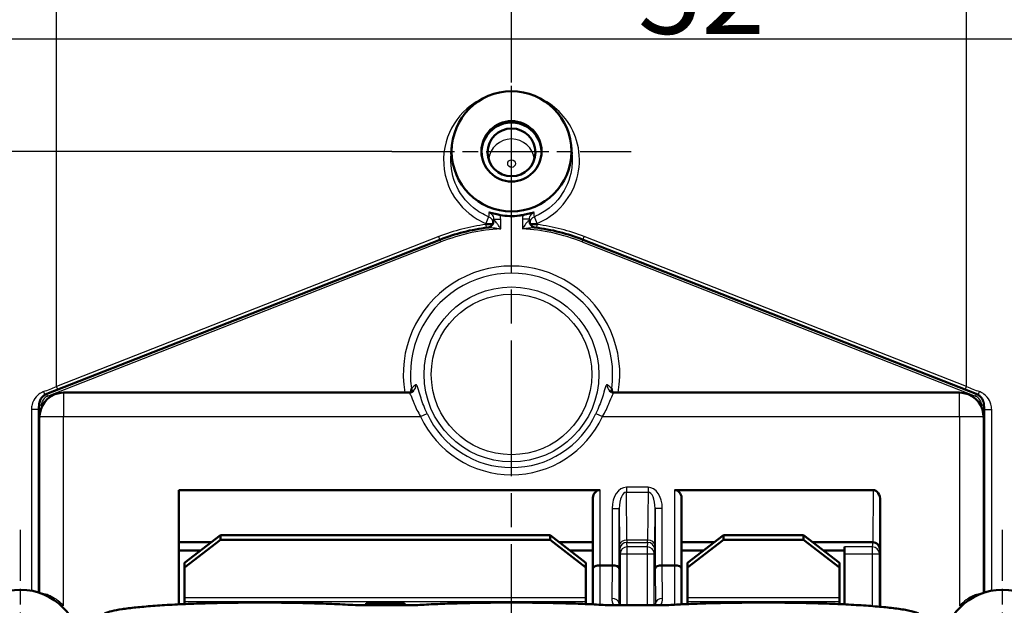
# Model space of a CAD drawing. Units: millimetres. Extents: x 1 to 840, y 1 to 593.
# Drawn here: x 235 to 276, y 372 to 397 of the extents above; entities that cross this region are included whole.
import ezdxf

# ---------------------------------------------------------------- set-up
doc = ezdxf.new("R2010")
doc.units = ezdxf.units.MM
doc.linetypes.add('CHAIN', pattern=[0.3543, 0.2362, -0.0295, 0.0591, -0.0295])
doc.linetypes.add('DASH_DOT', pattern=[0.37, 0.24, -0.06, 0.01, -0.06])
for name, color, linetype, lineweight in [('Bemaßung (ISO)', 1, 'Continuous', 25), ('Mittellinie (ISO)', 1, 'DASH_DOT', 25), ('Mittelpunktmarkierung (ISO)', 1, 'DASH_DOT', 25), ('Sichtbar (ISO)', 7, 'Continuous', 50), ('Sichtbar schmal (ISO)', 1, 'Continuous', 25)]:
    doc.layers.add(name, color=color, linetype=linetype, lineweight=lineweight)
doc.styles.add('3_5', font='isocpeur.ttf')
doc.dimstyles.new('18-Bopla 3_5', dxfattribs={"dimtxt": 3.5, "dimasz": 2.5, "dimexe": 1, "dimexo": 0, "dimgap": 0.2, "dimtad": 1, "dimdec": 6, "dimrnd": 1e-08, "dimtxsty": '3_5', "dimcen": 0.09, "dimdle": 7, "dimclrd": 1, "dimclre": 1, "dimclrt": 5, "dimadec": 6, "dimazin": 2, "dimtfac": 0.714286, "dimtdec": 3, "dimtmove": 0, "dimatfit": 3, "dimfxl": 1, "dimtolj": 1, "dimlwd": 25, "dimlwe": 25, "dimarcsym": 0})

# ---------------------------------------------------------------- blocks, each defined once
blk = doc.blocks.new('*D43')
at = {"layer": 'Bemaßung (ISO)', "color": 1, "linetype": 'Continuous', "lineweight": 25}
for p, q in [((229.634, 352.063), (229.634, 396.73)), ((281.657, 352.063), (281.657, 396.73)), ((232.134, 395.73), (279.157, 395.73))]:
    blk.add_line(p, q, dxfattribs=at)
at = {"layer": 'Bemaßung (ISO)', "color": 1, "linetype": 'Continuous'}
for points in [[(232.134, 396.147), (232.134, 395.313), (229.634, 395.73)], [(279.157, 396.147), (279.157, 395.313), (281.657, 395.73)]]:
    blk.add_solid(points, dxfattribs=at)
at = {"layer": 'Defpoints', "color": 0, "linetype": 'Continuous'}
for p in [(281.657, 395.73), (229.634, 352.063), (281.657, 352.063)]:
    blk.add_point(p, dxfattribs=at)
at = {"layer": 'Bemaßung (ISO)', "color": 5, "linetype": 'Continuous', "lineweight": 25, "insert": (260.928, 395.93), "char_height": 3.5, "attachment_point": 7, "style": '3_5'}
blk.add_mtext('\\A1;52', dxfattribs=at)
blk = doc.blocks.new('*D47')
at = {"layer": 'Bemaßung (ISO)', "color": 1, "linetype": 'Continuous', "lineweight": 25}
for p, q in [((250.646, 391.027), (210.822, 391.027)), ((211.822, 305.191), (211.822, 388.527)), ((232.646, 302.691), (210.822, 302.691))]:
    blk.add_line(p, q, dxfattribs=at)
at = {"layer": 'Bemaßung (ISO)', "color": 1, "linetype": 'Continuous'}
for points in [[(211.406, 388.527), (212.239, 388.527), (211.822, 391.027)], [(211.406, 305.191), (212.239, 305.191), (211.822, 302.691)]]:
    blk.add_solid(points, dxfattribs=at)
at = {"layer": 'Defpoints', "color": 0, "linetype": 'Continuous'}
for p in [(211.822, 391.027), (250.646, 391.027), (232.646, 302.691)]:
    blk.add_point(p, dxfattribs=at)
at = {"layer": 'Bemaßung (ISO)', "color": 5, "linetype": 'Continuous', "lineweight": 25, "insert": (211.622, 346.937), "char_height": 3.5, "attachment_point": 7, "rotation": 90, "style": '3_5'}
blk.add_mtext('\\A1;88,3', dxfattribs=at)
blk = doc.blocks.new('*D48')
at = {"layer": 'Bemaßung (ISO)', "color": 1, "linetype": 'Continuous', "lineweight": 25}
for p, q in [((232.646, 403.073), (210.681, 403.073)), ((211.681, 400.573), (211.681, 393.527)), ((250.646, 391.027), (210.681, 391.027))]:
    blk.add_line(p, q, dxfattribs=at)
at = {"layer": 'Bemaßung (ISO)', "color": 1, "linetype": 'Continuous'}
for points in [[(211.264, 400.573), (212.097, 400.573), (211.681, 403.073)], [(211.264, 393.527), (212.097, 393.527), (211.681, 391.027)]]:
    blk.add_solid(points, dxfattribs=at)
at = {"layer": 'Defpoints', "color": 0, "linetype": 'Continuous'}
for p in [(232.646, 403.073), (211.681, 391.027), (250.646, 391.027)]:
    blk.add_point(p, dxfattribs=at)
at = {"layer": 'Bemaßung (ISO)', "color": 5, "linetype": 'Continuous', "lineweight": 25, "insert": (211.481, 395.3), "char_height": 3.5, "attachment_point": 7, "rotation": 90, "style": '3_5'}
blk.add_mtext('\\A1;12', dxfattribs=at)
blk = doc.blocks.new('*D52')
at = {"layer": 'Bemaßung (ISO)', "color": 1, "linetype": 'Continuous', "lineweight": 25}
for p, q in [((274.646, 417.125), (310.134, 417.125)), ((309.134, 291.377), (309.134, 414.625)), ((280.256, 288.877), (310.134, 288.877))]:
    blk.add_line(p, q, dxfattribs=at)
at = {"layer": 'Bemaßung (ISO)', "color": 1, "linetype": 'Continuous'}
for points in [[(308.718, 414.625), (309.551, 414.625), (309.134, 417.125)], [(308.718, 291.377), (309.551, 291.377), (309.134, 288.877)]]:
    blk.add_solid(points, dxfattribs=at)
at = {"layer": 'Defpoints', "color": 0, "linetype": 'Continuous'}
for p in [(274.646, 417.125), (309.134, 417.125), (280.256, 288.877)]:
    blk.add_point(p, dxfattribs=at)
at = {"layer": 'Bemaßung (ISO)', "color": 5, "linetype": 'Continuous', "lineweight": 25, "insert": (308.934, 348.233), "char_height": 3.5, "attachment_point": 7, "rotation": 90, "style": '3_5'}
blk.add_mtext('\\A1;128,2', dxfattribs=at)

msp = doc.modelspace()

# ---------------------------------------------------------------- linework, layer by layer
at = {"layer": 'Mittellinie (ISO)', "linetype": 'CHAIN', "ltscale": 23.990969}
msp.add_line((255.6456545, 283.9689763), (255.6456545, 422.791929), dxfattribs=at)
at = {"layer": 'Mittelpunktmarkierung (ISO)', "linetype": 'CHAIN', "ltscale": 11.133198}
for p, q in [((255.6456545, 386.0179194), (255.6456545, 396.0370186)), ((235.1456545, 365.2116798), (235.1456545, 375.230779)), ((276.1456545, 365.2116798), (276.1456545, 375.230779))]:
    msp.add_line(p, q, dxfattribs=at)
at = {"layer": 'Mittelpunktmarkierung (ISO)', "linetype": 'CHAIN', "ltscale": 11.111974}
msp.add_line((250.6456545, 391.027469), (260.6456545, 391.027469), dxfattribs=at)
at = {"layer": 'Sichtbar (ISO)'}
for p, q in [((253.1217064, 390.915921), (253.158313, 391.2796896)), ((258.1329961, 391.2796896), (258.1696026, 390.915921)), ((236.2348442, 380.9035404), (252.6568689, 387.3416576)), ((258.6344389, 387.3416577), (275.0564638, 380.903541)), ((251.3595585, 380.9584315), (236.9393264, 380.9584313)), ((274.3519816, 380.9584319), (259.9317495, 380.9584317)), ((235.9008106, 380.3018549), (235.9190606, 380.4857907)), ((275.3904974, 380.3018555), (275.3722474, 380.4857913)), ((235.9230362, 379.8667942), (235.9454181, 380.0686412)), ((275.3682718, 379.8667947), (275.3458899, 380.0686418)), ((259.3456541, 376.8929473), (241.7456541, 376.892947)), ((241.7456541, 376.892947), (241.7456541, 372.1214911)), ((270.7475729, 376.8929475), (262.4456541, 376.8929474)), ((259.0456541, 376.5655548), (259.0456541, 373.6184959)), ((262.7456541, 373.618496), (262.7456541, 376.5655548)), ((271.0456541, 372.0742569), (271.0456541, 376.4517483)), ((243.4956541, 375.0105855), (241.9956541, 373.8486152)), ((257.2556541, 375.0105857), (243.4956541, 375.0105855)), ((243.4956541, 374.8208673), (243.4956541, 375.0105855)), ((258.7556541, 373.8486154), (257.2556541, 375.0105857)), ((257.2556541, 375.0105857), (257.2556541, 374.8208675)), ((264.4956541, 375.0105858), (262.9956541, 373.8486155)), ((267.8456541, 375.0105859), (264.4956541, 375.0105858)), ((264.4956541, 374.8208676), (264.4956541, 375.0105858)), ((269.3456541, 373.8486156), (267.8456541, 375.0105859)), ((267.8456541, 375.0105859), (267.8456541, 374.8208677)), ((241.7456541, 374.7186356), (243.1187728, 374.7186356)), ((241.9956541, 373.658897), (243.4956541, 374.8208673)), ((257.2556541, 374.8208675), (243.4956541, 374.8208673)), ((257.2556541, 374.8208675), (258.7556541, 373.6588972)), ((257.6325354, 374.7186358), (259.0456541, 374.7186358)), ((262.7456541, 374.7186359), (264.1187728, 374.7186359)), ((262.9956541, 373.6588973), (264.4956541, 374.8208676)), ((267.8456541, 374.8208677), (264.4956541, 374.8208676)), ((267.8456541, 374.8208677), (269.3456541, 373.6588974)), ((268.2225354, 374.718636), (270.7284835, 374.718636)), ((242.666153, 374.3680151), (241.7456541, 374.3680151)), ((259.0456541, 374.3680153), (258.0851552, 374.3680153)), ((263.666153, 374.3680154), (262.7456541, 374.3680154)), ((269.5456541, 374.3680155), (268.6751552, 374.3680155)), ((269.5456541, 374.5232075), (269.5456541, 374.2243491)), ((269.5456541, 372.1214919), (269.5456541, 374.2243491)), ((241.9956541, 373.8486152), (241.9956541, 373.658897)), ((258.7556541, 373.6588972), (258.7556541, 373.8486154)), ((262.9956541, 373.8486155), (262.9956541, 373.6588973)), ((269.3456541, 373.6588974), (269.3456541, 373.8486156)), ((241.9956541, 373.658897), (241.9956541, 372.3884473)), ((258.7556541, 372.3884475), (258.7556541, 373.6588972)), ((259.0456541, 373.6184959), (259.0456541, 372.1214921)), ((259.8474198, 373.7497186), (259.3456541, 373.7497186)), ((262.4456541, 373.7497186), (261.9438884, 373.7497186)), ((262.7456541, 372.1214921), (262.7456541, 373.618496)), ((262.9956541, 373.6588973), (262.9956541, 372.3884476)), ((269.3456541, 372.3884477), (269.3456541, 373.6588974)), ((241.9956541, 372.242638), (241.9956541, 372.3884473)), ((241.9956541, 372.242638), (241.9956541, 372.1330253)), ((249.5756541, 372.1751843), (251.1756541, 372.1751843)), ((249.5756541, 372.0832731), (249.5756541, 372.1751843)), ((251.1756541, 372.1751843), (251.1756541, 372.0832731)), ((258.7556541, 372.3884475), (258.7556541, 372.2426382)), ((258.7556541, 372.1347637), (258.7556541, 372.2426382)), ((262.9956541, 372.2426383), (262.9956541, 372.3884476)), ((262.9956541, 372.2426383), (262.9956541, 372.1330262)), ((269.3456541, 372.3884477), (269.3456541, 372.2426384)), ((269.3456541, 372.1308134), (269.3456541, 372.2426384)), ((251.5614458, 372.0832731), (249.2298625, 372.083273)), ((262.0614458, 372.0832732), (259.7298625, 372.0832732))]:
    msp.add_line(p, q, dxfattribs=at)
for centre, radius, start, end in [((255.645654, 379.7180153), 8.1885749, 96.88988013, 111.40724635), ((255.645654, 379.7180153), 8.1885749, 68.59275536, 83.11012157), ((236.9393264, 379.9584313), 1, 90.00000085, 173.67258483), ((274.3519816, 379.9584319), 1, 6.327415, 90.00000085)]:
    msp.add_arc(centre, radius, start, end, dxfattribs=at)
for centre, major_axis, ratio in [((255.6456545, 391.027469), (0, -2.5095496), 0.9961946981), ((255.6456545, 391.0284303), (0, 1.2590098), 0.9961944077), ((255.6456545, 390.9853416), (-1, 0), 0.9961946981), ((235.1456545, 370.2212294), (0, -2.5095496), 0.9961946981), ((276.1456545, 370.2212294), (0, -2.5095496), 0.9961946981)]:
    msp.add_ellipse(centre, major_axis=major_axis, ratio=ratio, dxfattribs=at)
for centre, major_axis, ratio, start_param, end_param in [((255.6456545, 390.9853416), (1.25, 0), 0.9961946981, 6.1996456481, 9.5083176198), ((259.3456541, 376.5655548), (0, 0.3273926), 0.916331174, 0, 1.5707963266), ((262.4456541, 376.5655548), (0, 0.3273926), 0.916331174, 4.7123889802, 6.2831853046), ((270.7456426, 376.4488913), (0.0035509, 0.4440497), 0.6755784661, 4.7242252481, 6.2885876536), ((270.7256373, 374.3912434), (0.0176933, 0.3269912), 0.9159349385, 0.0438467157, 0.0495200692), ((270.7294978, 374.4299455), (0.2995907, -0.0161059), 0.9621180469, 0.0558184885, 1.620180894), ((259.3456541, 373.6184959), (-0.3, 0), 0.4374089727, 4.7123889778, 6.2831853127), ((259.8456427, 373.3411788), (0.0038568, 0.40853), 0.7343074318, 0.004129212, 0.0069322448), ((259.8482607, 373.6184959), (0.2999994, -0.0014161), 0.4373957419, 0.0107912507, 1.5728609312), ((261.9430475, 373.6184959), (-0.2999994, -0.0014161), 0.4373957419, 4.7103243728, 6.2723940533), ((261.9456655, 373.3411788), (-0.0038568, 0.40853), 0.7343074318, 6.2762530623, 6.2790560951), ((262.4456541, 373.618496), (-0.3, 0), 0.4374089727, 3.1415926591, 4.7123889778)]:
    msp.add_ellipse(centre, major_axis=major_axis, ratio=ratio, start_param=start_param, end_param=end_param, dxfattribs=at)
for points, knots in [([(254.7053468, 388.4817486), (254.7060166, 388.4815494), (254.7066868, 388.4813504), (254.7101825, 388.480314), (254.7130135, 388.4794796), (254.7879692, 388.4575098), (254.8692995, 388.4363138), (255.0061752, 388.4047695), (255.0463622, 388.3959383), (255.1146154, 388.381768), (255.1414129, 388.3763978), (255.1683608, 388.3711746)], [-0.056938840407, -0.056938840407, -0.056938840407, -0.056938840407, -0.056621768856, -0.056621768856, -0.055285861744, -0.055285861744, -0.021335825161, -0.021335825161, -0.008234804931, -0.008234804931, 0, 0, 0, 0]), ([(255.1683608, 388.3711746), (255.4339343, 388.3196989), (255.7060751, 388.3115151), (256.0241421, 388.3535548), (256.0737128, 388.3616313), (256.1229471, 388.3711743)], [-0.179376682315, -0.179376682315, -0.179376682315, -0.179376682315, -0.098206919233, -0.098206919233, -0.083123197571, -0.083123197571, -0.083123197571, -0.083123197571]), ([(256.1229471, 388.3711743), (256.1498949, 388.3763976), (256.1766925, 388.3817677), (256.2449457, 388.395938), (256.2851327, 388.4047691), (256.4220084, 388.4363134), (256.5033387, 388.4575093), (256.5782944, 388.4794791), (256.5811254, 388.4803136), (256.5846211, 388.48135), (256.5852913, 388.4815489), (256.5859612, 388.4817481)], [-0.054343461224, -0.054343461224, -0.054343461224, -0.054343461224, -0.046440002539, -0.046440002539, -0.033866132089, -0.033866132089, -0.001282150301, -0.001282150301, 0, 0, 0.000304313574, 0.000304313574, 0.000304313574, 0.000304313574]), ([(254.6633404, 387.8474567), (254.6669852, 387.8478971), (254.6707657, 387.8484355), (254.6785851, 387.8497435), (254.682624, 387.8505133), (254.6909386, 387.85232), (254.6952143, 387.8533571), (254.70397, 387.8557322), (254.70845, 387.8570704), (254.7175712, 387.8600768), (254.7222124, 387.8617452), (254.726907, 387.8635894)], [-0.0032987496061, -0.0032987496061, -0.0032987496061, -0.0032987496061, -0.0026389996849, -0.0026389996849, -0.0019792497637, -0.0019792497637, -0.0013194998424, -0.0013194998424, -0.0006597499212, -0.0006597499212, 0, 0, 0, 0]), ([(254.726907, 387.8635894), (254.7283631, 387.8641614), (254.730786, 387.8651366), (254.7385216, 387.8687113), (254.7438162, 387.8712641), (254.7586698, 387.8797849), (254.768012, 387.8854536), (254.7927864, 387.9045638), (254.8081642, 387.9173625), (254.8436223, 387.9606793), (254.86398, 387.9903703), (254.8842796, 388.0525396), (254.8889348, 388.0727134), (254.8912958, 388.0943863)], [0, 0, 0, 0, 0.003318090748, 0.003318090748, 0.006636181496, 0.006636181496, 0.009788957216, 0.009788957216, 0.012777813186, 0.012777813186, 0.015493373507, 0.015493373507, 0.01659045374, 0.01659045374, 0.01659045374, 0.01659045374]), ([(256.5644008, 387.8635895), (256.5629447, 387.8641614), (256.5605217, 387.8651367), (256.5527862, 387.8687113), (256.5474916, 387.8712641), (256.532638, 387.8797849), (256.5232958, 387.8854536), (256.4985214, 387.9045638), (256.4831436, 387.9173625), (256.4476855, 387.9606793), (256.4273278, 387.9903703), (256.4070282, 388.0525396), (256.402373, 388.0727135), (256.4000119, 388.0943863)], [0, 0, 0, 0, 0.003318090748, 0.003318090748, 0.006636181496, 0.006636181496, 0.009788957198, 0.009788957198, 0.012777813176, 0.012777813176, 0.015493373462, 0.015493373462, 0.01659045374, 0.01659045374, 0.01659045374, 0.01659045374]), ([(256.6279674, 387.8474568), (256.6243226, 387.8478972), (256.6205421, 387.8484355), (256.6127227, 387.8497435), (256.6086838, 387.8505133), (256.6003692, 387.8523201), (256.5960935, 387.8533571), (256.5873378, 387.8557322), (256.5828578, 387.8570704), (256.5737366, 387.8600768), (256.5690954, 387.8617452), (256.5644008, 387.8635895)], [0.0826243135229, 0.0826243135229, 0.0826243135229, 0.0826243135229, 0.0832840634468, 0.0832840634468, 0.0839438133707, 0.0839438133707, 0.0846035632945, 0.0846035632945, 0.0852633132184, 0.0852633132184, 0.0859230631422, 0.0859230631422, 0.0859230631422, 0.0859230631422]), ([(235.9190606, 380.4857907), (235.9226889, 380.5223586), (235.9303392, 380.5585261), (235.9533196, 380.6283301), (235.968649, 380.6619641), (236.0062568, 380.7250838), (236.0285339, 380.7545672), (236.0789723, 380.8079632), (236.1071317, 380.8318737), (236.1679839, 380.8729652), (236.2006743, 380.8901444), (236.2348442, 380.9035404)], [-1.5707963121, -1.5707963121, -1.5707963121, -1.5707963121, -1.3508266218, -1.3508266218, -1.1308569316, -1.1308569316, -0.9108872413, -0.9108872413, -0.690917551, -0.690917551, -0.4709478608, -0.4709478608, -0.4709478608, -0.4709478608]), ([(251.3595585, 380.9584315), (251.3751572, 380.9584315), (251.3910415, 380.9597264), (251.4220713, 380.9648595), (251.4372012, 380.9686912), (251.4656216, 380.9782621), (251.4789077, 380.983988), (251.5031123, 380.9964394), (251.5140364, 381.0031557), (251.533527, 381.0167776), (251.5421013, 381.0236811), (251.5496537, 381.0304084)], [2.09997098763, 2.09997098763, 2.09997098763, 2.09997098763, 2.12041212752, 2.12041212752, 2.1408532674, 2.1408532674, 2.16129440729, 2.16129440729, 2.18173554718, 2.18173554718, 2.20217668707, 2.20217668707, 2.20217668707, 2.20217668707]), ([(251.4323582, 380.9677905), (251.4332811, 380.9699063), (251.434181, 380.9720229), (251.4563399, 381.0255113), (251.4650841, 381.0791206), (251.4628106, 381.1302943), (251.4627987, 381.1305577), (251.4627864, 381.1308209)], [0.3232684146, 0.3232684146, 0.3232684146, 0.3232684146, 0.331901314, 0.331901314, 0.54140604194, 0.54140604194, 0.54248985916, 0.54248985916, 0.54248985916, 0.54248985916]), ([(259.7416543, 381.0304086), (259.7492067, 381.0236813), (259.757781, 381.0167777), (259.7772716, 381.0031558), (259.7881957, 380.9964395), (259.8124003, 380.9839881), (259.8256864, 380.9782622), (259.8541068, 380.9686913), (259.8692367, 380.9648596), (259.9002665, 380.9597265), (259.9161508, 380.9584317), (259.9317495, 380.9584317)], [0, 0, 0, 0, 0.02044113989, 0.02044113989, 0.04088227977, 0.04088227977, 0.06132341966, 0.06132341966, 0.08176455955, 0.08176455955, 0.10220569944, 0.10220569944, 0.10220569944, 0.10220569944]), ([(259.8285216, 381.1308211), (259.8285093, 381.1305578), (259.8284973, 381.1302945), (259.8262239, 381.0791207), (259.8349681, 381.0255115), (259.857127, 380.9720231), (259.8580269, 380.9699064), (259.8589498, 380.9677907)], [-0.00109750096, -0.00109750096, -0.00109750096, -0.00109750096, 0, 0, 0.21214983137, 0.21214983137, 0.22089172302, 0.22089172302, 0.22089172302, 0.22089172302]), ([(275.0564638, 380.903541), (275.0906337, 380.890145), (275.1233241, 380.8729658), (275.1841763, 380.8318743), (275.2123357, 380.8079638), (275.2627741, 380.7545677), (275.2850512, 380.7250844), (275.322659, 380.6619646), (275.3379884, 380.6283307), (275.3609688, 380.5585267), (275.3686191, 380.5223592), (275.3722474, 380.4857913)], [0.4709478608, 0.4709478608, 0.4709478608, 0.4709478608, 0.6909175569, 0.6909175569, 0.9108872531, 0.9108872531, 1.1308569492, 1.1308569492, 1.3508266454, 1.3508266454, 1.5707963415, 1.5707963415, 1.5707963415, 1.5707963415]), ([(249.2310641, 372.0831963), (248.9592191, 372.100572), (248.6698989, 372.1161901), (248.0650135, 372.1434774), (247.7495906, 372.1551644), (247.1001572, 372.1743811), (246.766207, 372.1819214), (246.0879094, 372.1926985), (245.7435859, 372.1959414), (245.0529929, 372.1980633), (244.7067326, 372.1969447), (244.0207561, 372.1903762), (243.6810493, 372.1849256), (243.0164962, 372.1698184), (242.6916735, 372.1601579), (242.0648117, 372.1368426), (241.7628286, 372.1231804), (241.1889224, 372.0921408), (240.9171205, 372.0747519), (240.4098612, 372.0365583), (240.1746693, 372.0157366), (239.7452756, 371.9708462), (239.5517336, 371.9467584), (239.2189212, 371.8965523), (239.0782108, 371.8706713), (238.8391984, 371.8143219), (238.7427165, 371.7861914), (238.6525334, 371.7431737)], [-0.6821070782, -0.6821070782, -0.6821070782, -0.6821070782, -0.5204783746, -0.5204783746, -0.3596260485, -0.3596260485, -0.199204456, -0.199204456, -0.0390195061, -0.0390195061, 0.1210712236, 0.1210712236, 0.2811939959, 0.2811939959, 0.4414800702, 0.4414800702, 0.6020911661, 0.6020911661, 0.7632728394, 0.7632728394, 0.9254977893, 0.9254977893, 1.0899334833, 1.0899334833, 1.2486056929, 1.2486056929, 1.4072779026, 1.4072779026, 1.4072779026, 1.4072779026]), ([(259.7310641, 372.0831964), (259.5016155, 372.0978623), (259.2597256, 372.1112765), (258.7553773, 372.1353775), (258.492923, 372.1460639), (257.9522101, 372.1645224), (257.6739552, 372.1722944), (257.1067288, 372.184786), (256.817761, 372.1895056), (256.2344118, 372.1958079), (255.9400338, 372.1973906), (255.3512744, 372.1973906), (255.0568965, 372.1958079), (254.4735472, 372.1895056), (254.1845794, 372.184786), (253.6173531, 372.1722943), (253.3390982, 372.1645223), (252.7983852, 372.1460638), (252.535931, 372.1353774), (252.0315827, 372.1112764), (251.7896928, 372.0978621), (251.5602441, 372.0831963)], [-0.6821070782, -0.6821070782, -0.6821070782, -0.6821070782, -0.5456856626, -0.5456856626, -0.4092642469, -0.4092642469, -0.2728428313, -0.2728428313, -0.1364214156, -0.1364214156, 0, 0, 0.1364214157, 0.1364214157, 0.2728428313, 0.2728428313, 0.4092642469, 0.4092642469, 0.5456856626, 0.5456856626, 0.6821070782, 0.6821070782, 0.6821070782, 0.6821070782]), ([(272.6387749, 371.7431742), (272.5200224, 371.7998197), (272.3878299, 371.8332982), (272.0595896, 371.8994195), (271.8770814, 371.9279847), (271.4714311, 371.9794728), (271.2533192, 372.0025769), (270.7784449, 372.0450208), (270.5226995, 372.0644237), (269.9779655, 372.0994967), (269.689324, 372.1151975), (269.0856145, 372.142657), (268.7706894, 372.1544333), (268.1220753, 372.1738328), (267.7884479, 372.1814667), (267.1106111, 372.1924332), (266.7664263, 372.1957721), (266.0759227, 372.1980862), (265.7296133, 372.197064), (265.0433521, 372.1906866), (264.7034094, 372.1853306), (264.0382045, 372.1704092), (263.7129653, 372.1608398), (263.1604649, 372.1404785), (262.9283218, 372.1305225), (262.4808787, 372.1084437), (262.2655812, 372.0963211), (262.0602441, 372.0831965)], [-1.4072779027, -1.4072779027, -1.4072779027, -1.4072779027, -1.1983394046, -1.1983394046, -1.0157623636, -1.0157623636, -0.8488394739, -0.8488394739, -0.6856777555, -0.6856777555, -0.5240391461, -0.5240391461, -0.3631743314, -0.3631743314, -0.2027456109, -0.2027456109, -0.0425570778, -0.0425570778, 0.1175343516, 0.1175343516, 0.2776550533, 0.2776550533, 0.4379359489, 0.4379359489, 0.5600215136, 0.5600215136, 0.6821070782, 0.6821070782, 0.6821070782, 0.6821070782]), ([(261.6470306, 372.0832732), (261.6511822, 372.0964988), (261.6540073, 372.1098934), (261.6555688, 372.1235841), (261.6555936, 372.1238048), (261.6556181, 372.1240255)], [1.27168816361, 1.27168816361, 1.27168816361, 1.27168816361, 1.44839782605, 1.44839782605, 1.45129296419, 1.45129296419, 1.45129296419, 1.45129296419])]:
    msp.add_open_spline(points, degree=3, knots=knots, dxfattribs=at)
for points in [[(235.9231108, 379.8667757), (235.9188065, 379.8279356), (235.9167042, 379.7897242), (235.9166061, 379.7531888)], [(275.3747019, 379.7531893), (275.3746038, 379.7897247), (275.3725015, 379.8279362), (275.3681972, 379.8667762)], [(260.1356902, 372.1240255), (260.1372086, 372.1103319), (260.140058, 372.0967154), (260.1442777, 372.0832732)]]:
    msp.add_open_spline(points, degree=3, dxfattribs=at)
at = {"layer": 'Sichtbar schmal (ISO)'}
for p, q in [((236.6456545, 381.2106337), (236.6456545, 400.0407508)), ((274.6456545, 381.2106339), (274.6456545, 400.0407508)), ((254.6893655, 388.2987666), (254.5763699, 388.0221581)), ((254.8930489, 388.2001537), (254.8930489, 388.1268763)), ((254.8930489, 388.2001537), (255.1930373, 388.2001537)), ((255.1930373, 387.7939166), (255.1930373, 388.2001537)), ((256.3982589, 388.2001531), (256.0982704, 388.2001531)), ((256.0982704, 388.2001531), (256.0982704, 387.7939166)), ((256.3982589, 388.1268763), (256.3982589, 388.2001531)), ((256.7149378, 388.0221576), (256.6019424, 388.2987661)), ((254.5763699, 388.0221581), (254.874068, 388.0221581)), ((254.5763699, 388.0221581), (254.5763699, 387.9735932)), ((254.5763699, 387.9735932), (254.8505966, 387.9735932)), ((254.5763699, 387.9735932), (254.5938344, 387.8387562)), ((256.41724, 388.0221576), (256.7149378, 388.0221576)), ((256.4407111, 387.9735932), (256.7149378, 387.9735933)), ((256.6974734, 387.8387563), (256.7149378, 387.9735933)), ((256.7149378, 387.9735933), (256.7149378, 388.0221576)), ((252.6072431, 387.4682407), (236.6456545, 381.2106337)), ((252.6568689, 387.3416576), (252.6072431, 387.4682407)), ((252.6933684, 387.2485566), (252.6568689, 387.3416576)), ((258.5979394, 387.2485567), (258.6840647, 387.4682408)), ((258.5979394, 387.2485567), (258.6344389, 387.3416577)), ((274.6456545, 381.2106339), (258.6840647, 387.4682408)), ((236.2713437, 380.8104395), (252.6933684, 387.2485566)), ((258.5979394, 387.2485567), (275.0199643, 380.81044)), ((236.6952804, 381.0840506), (236.6456545, 381.2106337)), ((274.5960287, 381.0840507), (274.6456545, 381.2106339)), ((236.2713437, 380.8104395), (236.2348442, 380.9035404)), ((236.9393264, 380.9584313), (236.9393264, 379.9584313)), ((274.3519816, 379.9584319), (274.3519816, 380.9584319)), ((275.0564638, 380.903541), (275.0199643, 380.81044)), ((235.8983262, 380.2518793), (235.9166061, 380.4361162)), ((235.9166061, 380.4361162), (235.9166061, 379.7531888)), ((236.0166023, 380.4361162), (235.9166061, 380.4361162)), ((236.0166023, 380.3438923), (236.0166023, 380.4361162)), ((275.2747057, 380.4361168), (275.2747057, 380.3438929)), ((275.3747019, 380.4361168), (275.2747057, 380.4361168)), ((275.3747019, 380.4361168), (275.3929818, 380.2518799)), ((275.3747019, 379.7531893), (275.3747019, 380.4361168)), ((235.8983262, 380.2518793), (235.5932862, 380.2518793)), ((235.9166061, 379.7531888), (235.9393645, 379.9584313)), ((235.9393645, 379.9584313), (236.9393264, 379.9584313)), ((235.9393645, 379.9584313), (235.9393646, 372.600944)), ((236.9393264, 379.9584313), (251.8479989, 379.9584315)), ((236.9393266, 372.0596857), (236.9393264, 379.9584313)), ((251.8479989, 379.9584315), (252.1189472, 380.0839712)), ((259.1723608, 380.0839713), (259.4433092, 379.9584317)), ((259.4433092, 379.9584317), (274.3519816, 379.9584319)), ((274.3519816, 379.9584319), (275.3519435, 379.9584319)), ((274.3519816, 379.9584319), (274.3519817, 372.059685)), ((275.3519436, 372.6009437), (275.3519435, 379.9584319)), ((275.3747019, 379.7531893), (275.3519435, 379.9584319)), ((275.3929818, 380.2518799), (275.6980218, 380.2518799)), ((259.3456541, 373.7497186), (259.3456541, 376.8929473)), ((261.3468851, 377.009611), (260.4444231, 377.0096109)), ((260.4444231, 377.0096109), (260.4444231, 376.8069339)), ((260.4444231, 376.8069339), (261.3468851, 376.8069339)), ((260.4604348, 374.8046493), (260.4444231, 376.8069339)), ((261.3468851, 376.8069339), (261.3308734, 374.8046493)), ((261.3468851, 377.009611), (261.3468851, 376.8069339)), ((262.4456541, 376.8929474), (262.4456541, 373.7497186)), ((270.7475729, 376.8929475), (270.7301855, 374.7186307)), ((271.0294863, 374.4299455), (271.0456541, 376.4517483)), ((259.8482607, 376.1272126), (259.8482607, 373.749717)), ((259.8482607, 376.1272126), (260.1482493, 376.1272126)), ((260.1482493, 373.6184959), (260.1482493, 376.1272126)), ((260.1482493, 376.1272126), (260.1604462, 374.6019722)), ((261.630862, 374.6019722), (261.6430589, 376.1272126)), ((261.9430474, 376.1272126), (261.6430589, 376.1272126)), ((261.6430589, 376.1272126), (261.6430589, 373.6184959)), ((261.9430475, 373.749717), (261.9430474, 376.1272126)), ((261.3308734, 374.8046493), (260.4604348, 374.8046493)), ((260.4638389, 374.7084679), (261.3274693, 374.7084679)), ((260.4823184, 374.5232074), (260.4638389, 374.7084679)), ((261.3274693, 374.7084679), (261.3089898, 374.5232074)), ((270.7284835, 374.718636), (270.7089898, 374.5232075)), ((260.1638503, 374.4096095), (260.1823298, 374.224349)), ((260.1823298, 374.224349), (260.1823298, 372.0832732)), ((260.1823298, 374.224349), (260.4823184, 374.224349)), ((260.4823184, 374.224349), (260.4823184, 374.5232074)), ((261.3089898, 374.5232074), (260.4823184, 374.5232074)), ((260.4823184, 374.224349), (261.3089898, 374.224349)), ((260.4823184, 372.0832732), (260.4823184, 374.224349)), ((261.3089898, 374.5232074), (261.3089898, 374.224349)), ((261.3089898, 374.224349), (261.6089784, 374.224349)), ((261.3089898, 374.224349), (261.3089899, 372.0832732)), ((261.6089784, 374.224349), (261.6274579, 374.4096095)), ((261.6089784, 372.0832732), (261.6089784, 374.224349)), ((270.7089898, 374.5232075), (269.5456541, 374.5232075)), ((269.5456541, 374.2243491), (270.7089898, 374.2243491)), ((270.7089898, 374.5232075), (270.7089898, 374.2243491)), ((270.7089898, 374.2243491), (271.0089784, 374.2243491)), ((270.7089898, 374.2243491), (270.7089899, 372.0494335)), ((271.0089784, 374.2243491), (271.0294863, 374.4299455)), ((271.0089784, 372.0244155), (271.0089784, 374.2243491)), ((259.3456541, 372.1060156), (259.3456541, 373.7497186)), ((259.8474198, 373.7497186), (259.8344187, 372.3725768)), ((260.1344073, 372.15228), (260.1482493, 373.6184959)), ((261.6430589, 373.6184959), (261.656901, 372.1522801)), ((261.9568896, 372.3725768), (261.9438884, 373.7497186)), ((262.4456541, 373.7497186), (262.4456541, 372.1060159)), ((258.7556541, 372.3884475), (241.9956541, 372.3884473)), ((241.9956541, 372.242638), (258.7556541, 372.2426382)), ((260.1406031, 372.0964038), (260.1344073, 372.15228)), ((261.656901, 372.1522801), (261.6507052, 372.0964043)), ((269.3456541, 372.3884477), (262.9956541, 372.3884476)), ((262.9956541, 372.2426383), (269.3456541, 372.2426384))]:
    msp.add_line(p, q, dxfattribs=at)
for radius in [3.6502392, 3.3516204]:
    msp.add_circle((255.645654, 381.7180153), radius, dxfattribs=at)
for centre, radius, start, end in [((255.645654, 379.7180153), 8.3245382, 97.38001316, 111.40724636), ((255.645654, 379.7180153), 8.0885749, 93.20780585, 111.40724635), ((255.645654, 379.7180153), 8.0885749, 68.59275536, 86.79219586), ((255.645654, 379.7180153), 8.3245382, 68.59275536, 82.61998856), ((255.645654, 381.7180153), 4.5225008, 350.33097071, 189.669031), ((255.645654, 381.7180153), 4.223882, 352.00899336, 187.99100835), ((255.645654, 381.7180153), 4.1854891, 204.85990535, 335.14009635), ((255.645654, 381.7180153), 3.8868703, 204.85990535, 335.14009635)]:
    msp.add_arc(centre, radius, start, end, dxfattribs=at)
for centre, major_axis, ratio, start_param, end_param in [((255.6456545, 390.5881746), (0.9602318, 0), 0.9961946981, 0.1059820705, 3.0356105831), ((254.5763699, 388.0221581), (0.2986894, -0.0280116), 0.99562769, 0.1144735697, 1.2777030763), ((256.7149378, 388.0221576), (-0.2986894, -0.0280116), 0.9956276897, 5.0054817359, 6.168709941), ((254.6172175, 388.1428173), (0.1096895, -0.2792279), 0.953904596, 0, 1.2122677852), ((254.5930604, 388.1268763), (0.2982355, -0.03249), 0.9967445125, 0, 0.1088645508), ((256.6740903, 388.1428173), (-0.1096895, -0.2792279), 0.9539045967, 5.0709175251, 6.2831853072), ((256.6982474, 388.1268763), (-0.2982355, -0.03249), 0.9967445125, 6.1743207885, 6.2831853072), ((236.6456545, 386.4686309), (-62.4743839, -24.5255189), 0.072953978, 1.5335167972, 1.5421646684), ((1236.633188, 178.6383624), (-988.840348, 196.7680403), 0.0895363539, 6.2109060916, 6.2130006776), ((251.3501117, 381.2544241), (0.199542, -0.2240156), 0.9930724277, 0, 0.9539068866), ((259.9411963, 381.2544242), (-0.199542, -0.2240156), 0.993072428, 5.3292784353, 6.2831853072), ((-725.3418741, 178.6383331), (988.8403421, 196.76807), 0.0895363534, 0.070184627, 0.072279213), ((274.6456545, 386.468631), (62.4743839, -24.5255167), 0.0729539797, 4.741020637, 4.7496684905), ((236.4166175, 380.4364233), (0.0396479, 0.3995973), 0.9961166176, 0.4709478608, 1.6700753472), ((236.1077637, 380.9999547), (-0.1093213, 0.2793722), 0.0080531902, 1.5676450392, 2.0695161841), ((274.8746905, 380.4364238), (-0.0396479, 0.3995973), 0.9961166176, 4.61310996, 5.8122374464), ((275.1835443, 380.9999553), (0.1093213, 0.2793722), 0.0080531739, 4.2136691257, 4.7155402613), ((236.4166175, 380.4364233), (0.0494831, 0.4987222), 0.9976633318, 1.5707963121, 1.6700753472), ((274.8746905, 380.4364238), (-0.0494831, 0.4987222), 0.9976633318, 4.61310996, 4.7123889656), ((236.9393264, 379.9584313), (-0.9939083, 0.1102099), 0.9968796078, 0, 0.1107771028), ((274.3519816, 379.9584319), (0.9939083, 0.1102099), 0.9968796078, 6.1724082372, 6.2831853072), ((260.4482836, 376.1214986), (-0.0071019, 0.8880994), 0.6755784661, 6.2777829607, 7.8421453663), ((260.4482836, 376.1214986), (-0.0054812, 0.6854323), 0.4376659805, 6.2777829588, 7.8421453655), ((261.3430246, 376.1214986), (0.0071019, 0.8880994), 0.6755784661, 4.7242252481, 6.2885876536), ((261.3430246, 376.1214986), (0.0054812, 0.6854323), 0.4376659805, 4.7242252473, 6.2885876517), ((260.4604348, 374.6019722), (-0.2999904, -0.0023989), 0.6755784661, 4.7069866357, 6.2713490413), ((260.1643067, 375.0073263), (0, -0.6), 0.0087268665, 5.4541539097, 6.1959188386), ((260.4638389, 374.4096095), (-0.2985186, -0.0297768), 0.9961570542, 4.6133488703, 6.1833846293), ((260.4642952, 375.0073263), (0, 0.3), 0.0174537343, 2.3125612582, 3.0543261895), ((261.3270129, 375.0073264), (0, -0.3), 0.0174537369, 0.0872664641, 0.8290313954), ((261.3274693, 374.4096095), (0.2985186, -0.0297768), 0.9961570542, 0.0998007075, 1.6698364666), ((261.3308734, 374.6019722), (0.2999904, -0.0023989), 0.6755784661, 0.0118362695, 1.576198675), ((261.6270015, 375.0073264), (0, 0.6), 0.0087268691, 3.2288591222, 3.9706240511), ((260.4823184, 374.224349), (-0.2985186, -0.0297768), 0.9961570542, 4.6133488703, 6.1833846293), ((261.3089898, 374.224349), (0.2985186, -0.0297768), 0.9961570542, 0.0998007075, 1.6698364666), ((270.7089898, 374.2243491), (0.2985186, -0.0297768), 0.9961570542, 0.0998007075, 1.6698364666), ((260.434438, 372.372197), (0.5993794, 0.0305151), 0.92394609, 3.0858617812, 3.6344827223), ((259.8344187, 372.15228), (0.2999866, -0.0028321), 0.7343074318, 0.0128558564, 1.5777285697), ((260.434438, 372.1519003), (-0.2998304, -0.0141724), 0.8510342127, 6.2262144047, 6.3369914746), ((261.3568703, 372.1519003), (-0.2998304, 0.0141724), 0.8510342122, 3.0877864714, 3.1985635741), ((261.9568896, 372.1522801), (-0.2999866, -0.0028321), 0.7343074318, 4.7054567336, 6.270329447), ((261.3568703, 372.3721971), (0.5993794, -0.0305151), 0.9239460898, 5.7902952562, 6.3389161973)]:
    msp.add_ellipse(centre, major_axis=major_axis, ratio=ratio, start_param=start_param, end_param=end_param, dxfattribs=at)
msp.add_ellipse((255.6456545, 390.5190584), major_axis=(0.1602623, 0), ratio=0.9961946981, dxfattribs=at)
for points, knots in [([(254.5995225, 393.3045792), (254.3024593, 393.186342), (254.0245282, 393.018647), (253.3647128, 392.441971), (253.0590783, 391.9539519), (252.7465989, 390.8209595), (252.7844567, 390.1655569), (253.1972862, 389.142154), (253.4954759, 388.7396989), (254.0859364, 388.2655478), (254.323945, 388.1252746), (254.5763699, 388.0221581)], [-1.50665501416, -1.50665501416, -1.50665501416, -1.50665501416, -1.42037058597, -1.42037058597, -1.27107844829, -1.27107844829, -1.10385009769, -1.10385009769, -0.97322971437, -0.97322971437, -0.89986145074, -0.89986145074, -0.89986145074, -0.89986145074]), ([(256.7149378, 388.0221576), (256.7339976, 388.0299435), (256.7529173, 388.0379145), (257.2227085, 388.2418724), (257.6244155, 388.5598237), (258.1936256, 389.3261236), (258.3756076, 389.7593828), (258.5141126, 390.6353821), (258.484954, 391.0693806), (258.2507334, 391.8530485), (258.0612183, 392.2033806), (257.5867264, 392.7648169), (257.3172062, 392.9863441), (256.9109625, 393.2112745), (256.8028537, 393.2624852), (256.6919885, 393.3066541)], [-0.70302509797, -0.70302509797, -0.70302509797, -0.70302509797, -0.69746573358, -0.69746573358, -0.56433147389, -0.56433147389, -0.44095575229, -0.44095575229, -0.32627633489, -0.32627633489, -0.22105619042, -0.22105619042, -0.12843126196, -0.12843126196, -0.09622650685, -0.09622650685, -0.09622650685, -0.09622650685]), ([(254.6893655, 388.2987666), (254.4636944, 388.3910457), (254.2507678, 388.5166489), (253.7227343, 388.9410993), (253.4560904, 389.3013606), (253.1405045, 390.0845876), (253.0822121, 390.505856), (253.1226179, 390.9166367)], [0.89986145074, 0.89986145074, 0.89986145074, 0.89986145074, 0.97322971437, 0.97322971437, 1.10385009769, 1.10385009769, 1.22788818044, 1.22788818044, 1.22788818044, 1.22788818044]), ([(258.1693609, 390.9170548), (258.1913924, 390.6988053), (258.185486, 390.4777357), (258.0869891, 389.8538561), (257.92428, 389.4660363), (257.4152851, 388.7800827), (257.0560476, 388.4954552), (256.635908, 388.3128718), (256.6189871, 388.3057359), (256.6019424, 388.2987661)], [0.37491713758, 0.37491713758, 0.37491713758, 0.37491713758, 0.44095575229, 0.44095575229, 0.56433147389, 0.56433147389, 0.69746573358, 0.69746573358, 0.70302509797, 0.70302509797, 0.70302509797, 0.70302509797]), ([(254.7053468, 388.4817486), (254.7303746, 388.4715742), (254.7542868, 388.4578135), (254.8082879, 388.4159046), (254.8353551, 388.3841474), (254.8704604, 388.3203251), (254.8812957, 388.2904096), (254.8911744, 388.2397142), (254.8930647, 388.2198412), (254.8930489, 388.2001537)], [-0.071006860469, -0.071006860469, -0.071006860469, -0.071006860469, -0.054808341306, -0.054808341306, -0.030449078503, -0.030449078503, -0.01171118404, -0.01171118404, 0, 0, 0, 0]), ([(255.1930373, 388.2001537), (255.1930373, 388.239191), (255.1892251, 388.2785989), (255.1780095, 388.3354396), (255.1735757, 388.353485), (255.1683608, 388.3711746)], [0, 0, 0, 0, 0.01171118404, 0.01171118404, 0.017215060393, 0.017215060393, 0.017215060393, 0.017215060393]), ([(256.3982589, 388.2001531), (256.3982349, 388.2299954), (256.4026453, 388.260265), (256.4199598, 388.3177434), (256.4327641, 388.3450008), (256.4494042, 388.3699968), (256.4660443, 388.3949927), (256.4861864, 388.4172398), (256.5324442, 388.4551224), (256.5585335, 388.4705981), (256.5859612, 388.4817481)], [-0.0710068922, -0.0710068922, -0.0710068922, -0.0710068922, -0.05325516915, -0.05325516915, -0.0355034461, -0.0355034461, -0.0355034461, -0.01775172305, -0.01775172305, 0, 0, 0, 0]), ([(256.3982589, 388.2001531), (256.4007367, 388.1737255), (256.4032144, 388.1472995), (256.4085059, 388.0908681), (256.4113195, 388.0608632), (256.4141332, 388.0308603)], [-0.19136251209, -0.19136251209, -0.19136251209, -0.19136251209, -0.1061372047, -0.1061372047, -0.00935745487, -0.00935745487, -0.00935745487, -0.00935745487]), ([(256.6019424, 388.2987661), (256.5990599, 388.3317518), (256.596178, 388.3647399), (256.5908511, 388.4257346), (256.5884059, 388.4537404), (256.5859612, 388.4817481)], [0, 0, 0, 0, 0.1061372047, 0.1061372047, 0.19623182599, 0.19623182599, 0.19623182599, 0.19623182599]), ([(254.6633437, 387.8474505), (254.6845072, 387.8499894), (254.7145825, 387.8498913), (254.787263, 387.8459934), (254.8295157, 387.8421966), (254.8750071, 387.8372569), (254.9204986, 387.8323173), (254.9686201, 387.8262908), (255.0752114, 387.8117917), (255.1342485, 387.8030672), (255.1930373, 387.7939166)], [0.003298749606, 0.003298749606, 0.003298749606, 0.003298749606, 0.022957247265, 0.022957247265, 0.043124844495, 0.043124844495, 0.043124844495, 0.063292441725, 0.063292441725, 0.08624968899, 0.08624968899, 0.08624968899, 0.08624968899]), ([(254.9051274, 388.1428173), (254.9012656, 388.1397832), (254.898293, 388.1369015), (254.8942448, 388.1315558), (254.8931696, 388.1290925), (254.8930489, 388.1268763)], [0, 0, 0, 0, 0.00829522687, 0.00829522687, 0.01659045374, 0.01659045374, 0.01659045374, 0.01659045374]), ([(255.1930373, 387.7939166), (255.1625999, 387.8402869), (255.1316029, 387.8868838), (255.0749618, 387.9691176), (255.0491066, 388.0054703), (255.0245034, 388.0378301), (254.9999003, 388.0701898), (254.9768736, 388.0981736), (254.9341373, 388.1403081), (254.9158152, 388.1512143), (254.9051274, 388.1428173)], [-0.08624968899, -0.08624968899, -0.08624968899, -0.08624968899, -0.063292441725, -0.063292441725, -0.043124844495, -0.043124844495, -0.043124844495, -0.022957247265, -0.022957247265, 0, 0, 0, 0]), ([(256.3861804, 388.1428173), (256.3830496, 388.1452771), (256.3792705, 388.1461273), (256.3679015, 388.1444367), (256.3594553, 388.1395969), (256.3372023, 388.1216066), (256.3224104, 388.1061226), (256.2941642, 388.0730386), (256.2808681, 388.0563174), (256.2448335, 388.0089488), (256.2215466, 387.9764031), (256.1651057, 387.8949997), (256.1313567, 387.8443223), (256.0982704, 387.7939166)], [-0.085923063142, -0.085923063142, -0.085923063142, -0.085923063142, -0.079198102317, -0.079198102317, -0.068438164998, -0.068438164998, -0.054180547001, -0.054180547001, -0.042873872403, -0.042873872403, -0.024628505896, -0.024628505896, 0.000326625848, 0.000326625848, 0.000326625848, 0.000326625848]), ([(256.0982704, 387.7939166), (256.1621754, 387.8038636), (256.2263704, 387.8133056), (256.3323678, 387.8274951), (256.3756784, 387.8328515), (256.4423033, 387.840077), (256.4667905, 387.8424754), (256.518755, 387.8468157), (256.5459234, 387.8485174), (256.5870822, 387.8496032), (256.6028143, 387.8494636), (256.6203119, 387.8482685), (256.6242753, 387.8479022), (256.6279649, 387.8474564)], [-0.000326625848, -0.000326625848, -0.000326625848, -0.000326625848, 0.024628505896, 0.024628505896, 0.042873872403, 0.042873872403, 0.054180547001, 0.054180547001, 0.068438164998, 0.068438164998, 0.079198102317, 0.079198102317, 0.08262431353, 0.08262431353, 0.08262431353, 0.08262431353]), ([(256.3982589, 388.1268763), (256.3981382, 388.1290925), (256.397063, 388.1315558), (256.3930148, 388.1369015), (256.3900422, 388.1397832), (256.3861804, 388.1428173)], [-0.01659045374, -0.01659045374, -0.01659045374, -0.01659045374, -0.00829522687, -0.00829522687, 0, 0, 0, 0]), ([(252.1189472, 380.0839712), (252.0172107, 380.303546), (251.9315683, 380.5319972), (251.8075203, 380.9085655), (251.7646308, 381.0599756), (251.7086799, 381.2205662), (251.6905488, 381.2614744), (251.6643081, 381.290962), (251.655104, 381.2932069), (251.6470066, 381.2864661)], [0, 0, 0, 0, 0.7817727239, 0.7817727239, 1.4864692638, 1.4864692638, 1.9269046012, 1.9269046012, 2.2021766871, 2.2021766871, 2.2021766871, 2.2021766871]), ([(259.6443014, 381.2864662), (259.636204, 381.293207), (259.6269999, 381.2909621), (259.6007592, 381.2614745), (259.5826281, 381.2205663), (259.5266772, 381.0599757), (259.4837877, 380.9085657), (259.3597397, 380.5319973), (259.2740973, 380.3035461), (259.1723608, 380.0839713)], [0, 0, 0, 0, 0.2752720859, 0.2752720859, 0.7157074233, 0.7157074233, 1.4204039632, 1.4204039632, 2.2021766871, 2.2021766871, 2.2021766871, 2.2021766871]), ([(236.1051693, 380.9999547), (236.0344134, 380.9724001), (235.9674402, 380.9346889), (235.8208753, 380.8221379), (235.7480829, 380.7380071), (235.6540038, 380.5693448), (235.6249387, 380.4903039), (235.5983886, 380.3563771), (235.5932862, 380.3038814), (235.5932862, 380.2518793)], [-0.095696429709, -0.095696429709, -0.095696429709, -0.095696429709, -0.073011015083, -0.073011015083, -0.040561675046, -0.040561675046, -0.015600644249, -0.015600644249, 0, 0, 0, 0]), ([(251.3595555, 380.958418), (251.3651485, 380.9584116), (251.3711758, 380.9554559), (251.3938955, 380.9344355), (251.4123757, 380.900517), (251.4701081, 380.7673907), (251.5149832, 380.6418798), (251.6466816, 380.3296997), (251.7384462, 380.1403117), (251.8479989, 379.9584315)], [-2.0999709876, -2.0999709876, -2.0999709876, -2.0999709876, -1.9269046012, -1.9269046012, -1.4864692638, -1.4864692638, -0.7817727239, -0.7817727239, 0, 0, 0, 0]), ([(259.4433092, 379.9584317), (259.5528618, 380.1403118), (259.6446264, 380.3296998), (259.7763248, 380.6418799), (259.8211999, 380.7673909), (259.8789323, 380.9005171), (259.8974126, 380.9344356), (259.9201322, 380.955456), (259.9261595, 380.9584117), (259.9317525, 380.9584182)], [-2.2021766871, -2.2021766871, -2.2021766871, -2.2021766871, -1.4204039632, -1.4204039632, -0.7157074233, -0.7157074233, -0.2752720859, -0.2752720859, -0.1022056994, -0.1022056994, -0.1022056994, -0.1022056994]), ([(275.6980218, 380.2518799), (275.6980218, 380.3296751), (275.6866096, 380.4076735), (275.6332887, 380.5853999), (275.5812823, 380.6824504), (275.4586361, 380.8295804), (275.3958153, 380.8847941), (275.2811993, 380.9575295), (275.2343641, 380.9811748), (275.1861387, 380.9999553)], [-0.095699718265, -0.095699718265, -0.095699718265, -0.095699718265, -0.072361156124, -0.072361156124, -0.040200642291, -0.040200642291, -0.015461785497, -0.015461785497, 0, 0, 0, 0]), ([(275.3929818, 380.2518799), (275.3929819, 378.691367), (275.3929819, 377.130854), (275.3929819, 374.585008), (275.3929819, 373.5996749), (275.392982, 372.6143418)], [1.42973961842, 1.42973961842, 1.42973961842, 1.42973961842, 1.89789349014, 1.89789349014, 2.19349342281, 2.19349342281, 2.19349342281, 2.19349342281]), ([(275.6980219, 372.6902232), (275.6980219, 373.6502625), (275.6980219, 374.6103018), (275.6980218, 377.1308541), (275.6980218, 378.691367), (275.6980218, 380.2518799)], [-2.1859052801, -2.1859052801, -2.1859052801, -2.1859052801, -1.89789349014, -1.89789349014, -1.42973961842, -1.42973961842, -1.42973961842, -1.42973961842]), ([(236.9393266, 372.0596857), (236.8722848, 372.1310868), (236.8011154, 372.1973425), (236.5929676, 372.3651605), (236.4500809, 372.4476516), (236.2217794, 372.5410329), (236.1327407, 372.5624645), (236.0460608, 372.5736885), (236.0275076, 372.5751158), (236.0115172, 372.5754704)], [-0.21397703051, -0.21397703051, -0.21397703051, -0.21397703051, -0.18017675749, -0.18017675749, -0.11692204263, -0.11692204263, -0.06495669035, -0.06495669035, -0.04831225784, -0.04831225784, -0.04831225784, -0.04831225784]), ([(275.2795123, 372.5755066), (275.2294559, 372.5745024), (275.1547422, 372.5631489), (274.9356047, 372.4934049), (274.7788958, 372.4173063), (274.5327592, 372.2359727), (274.43873, 372.1520741), (274.3519817, 372.059685)], [-0.16561972726, -0.16561972726, -0.16561972726, -0.16561972726, -0.1137127594, -0.1137127594, -0.04373567669, -0.04373567669, 0, 0, 0, 0])]:
    msp.add_open_spline(points, degree=3, knots=knots, dxfattribs=at)
for points in [[(254.7053468, 388.4817486), (254.700022, 388.4207461), (254.6946949, 388.3597522), (254.6893655, 388.2987666)], [(254.8771745, 388.03086), (254.882466, 388.087284), (254.8877574, 388.1437152), (254.8930489, 388.2001537)], [(256.1229471, 388.3711743), (256.1066009, 388.315727), (256.0982704, 388.2575368), (256.0982704, 388.2001531)], [(254.8930489, 388.1268763), (254.8907106, 388.1054129), (254.8883724, 388.0839452), (254.8860342, 388.0624729)], [(256.4052736, 388.062473), (256.4029354, 388.0839452), (256.4005972, 388.105413), (256.3982589, 388.1268763)], [(235.5932862, 380.2518793), (235.5932863, 377.7313273), (235.5932863, 375.2107754), (235.5932863, 372.6902234)], [(235.8983262, 380.2518793), (235.8983337, 380.2684992), (235.8991636, 380.2851991), (235.9008163, 380.3018565)], [(235.8983263, 372.6143421), (235.8983262, 375.1601878), (235.8983262, 377.7060335), (235.8983262, 380.2518793)], [(275.390493, 380.3018062), (275.3921413, 380.2852071), (275.3929743, 380.2685362), (275.3929818, 380.2518799)]]:
    msp.add_open_spline(points, degree=3, dxfattribs=at)

# ---------------------------------------------------------------- dimensions: what is measured, and where the dimension line sits
at = {"layer": 'Bemaßung (ISO)', "color": 1, "linetype": 'Continuous', "lineweight": 25}
for base, p1, p2, angle, picture, middle in [((309.1342798, 417.1254842), (280.2558694, 288.8767758), (274.6456545, 417.1254842), 90, '*D52', (309.1342798, 353.0452117)), ((211.6806938, 391.027469), (232.6456545, 403.0733071), (250.6456545, 391.027469), 270, '*D48', (211.6806938, 397.050388)), ((281.657242, 395.7298926), (229.6341553, 352.0633763), (281.657242, 352.0630249), 180, '*D43', (263.0284413, 395.7298926)), ((211.8221838, 391.027469), (232.6456545, 302.6913233), (250.6456545, 391.027469), 270, '*D47', (211.8221838, 350.8746755))]:
    dim = msp.add_linear_dim(base=base, p1=p1, p2=p2, angle=angle, dimstyle='18-Bopla 3_5', override={"dimdec": 1, "dimtp": 0, "dimtm": 0, "dimtdec": 1, "dimtofl": 0, "dimatfit": 1}, dxfattribs=at)
    dim.commit()
    dim.dimension.update_dxf_attribs({"geometry": picture, "text_midpoint": middle, "dimtype": 160})

doc.saveas('drawing.dxf')
